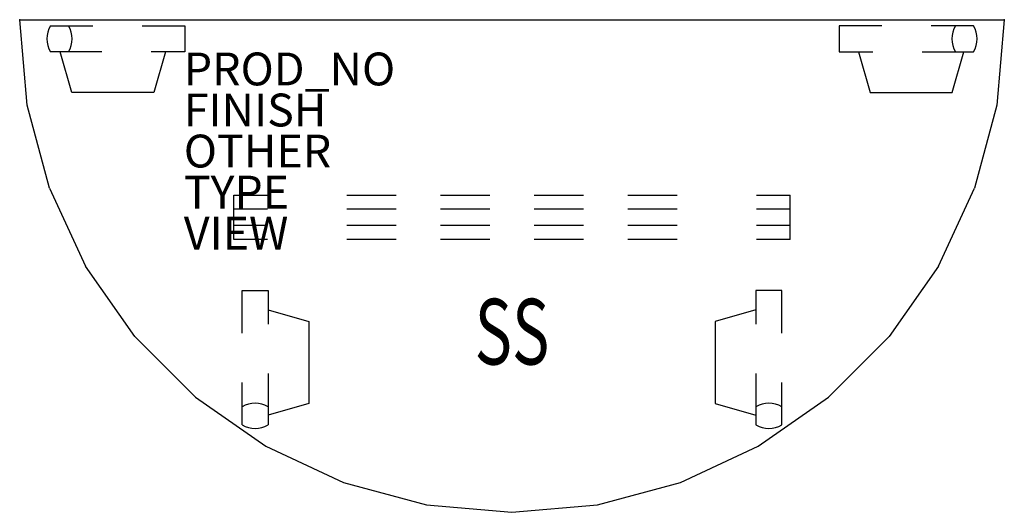
# Model space of a CAD drawing. Units: inches. Extents: x 0 to 60, y -30 to 0.
import ezdxf
from ezdxf.enums import TextEntityAlignment as Align

# ---------------------------------------------------------------- set-up
doc = ezdxf.new("R2010")
doc.units = ezdxf.units.IN
doc.header["$MEASUREMENT"] = 0
for name, color, linetype in [('TABLE', 6, 'Continuous'), ('TABLE-FINISH', 7, 'Continuous'), ('TABLE-OTHER', 7, 'Continuous'), ('TABLE-PROD_NO', 7, 'Continuous'), ('TABLE-SS', 7, 'Continuous'), ('TABLE-SUPPORT', 6, 'Continuous'), ('TABLE-TYPE', 7, 'Continuous'), ('TABLE-VIEW', 7, 'Continuous')]:
    doc.layers.add(name, color=color, linetype=linetype)
doc.styles.get("Standard").update_dxf_attribs({"font": 'arial.ttf'})

msp = doc.modelspace()

# ---------------------------------------------------------------- linework, layer by layer
at = {"layer": 'TABLE'}
for p, q in [((0, 0), (60, 0)), ((0.456, -5.209), (0, 0)), ((60, 0), (59.544, -5.209)), ((1.869, -0.373), (4.464, -0.373)), ((7.464, -0.373), (10.059, -0.373)), ((10.059, -0.373), (10.059, -1.953)), ((49.941, -0.373), (49.941, -1.953)), ((52.536, -0.373), (49.941, -0.373)), ((58.131, -0.373), (55.536, -0.373)), ((2.979, -1.953), (1.869, -1.953)), ((3.179, -4.443), (2.469, -1.953)), ((5.014, -1.953), (2.969, -1.953)), ((10.059, -1.953), (8.014, -1.953)), ((8.883, -1.953), (8.179, -4.443)), ((49.941, -1.953), (51.986, -1.953)), ((51.117, -1.953), (51.821, -4.443)), ((54.986, -1.953), (57.031, -1.953)), ((56.821, -4.443), (57.531, -1.953)), ((57.021, -1.953), (58.131, -1.953)), ((8.179, -4.443), (3.179, -4.443)), ((51.821, -4.443), (56.821, -4.443)), ((1.809, -10.261), (0.456, -5.209)), ((59.544, -5.209), (58.191, -10.261)), ((1.809, -10.261), (4.019, -15)), ((55.981, -15), (58.191, -10.261)), ((7.019, -19.284), (4.019, -15)), ((55.981, -15), (52.981, -19.284)), ((13.555, -16.493), (15.135, -16.493)), ((13.555, -19.088), (13.555, -16.493)), ((15.135, -16.493), (15.135, -18.538)), ((46.445, -16.493), (44.865, -16.493)), ((44.865, -16.493), (44.865, -18.538)), ((46.445, -19.088), (46.445, -16.493)), ((15.135, -17.669), (17.625, -18.373)), ((44.865, -17.669), (42.375, -18.373)), ((17.625, -18.373), (17.625, -23.373)), ((42.375, -18.373), (42.375, -23.373)), ((7.019, -19.284), (10.716, -22.981)), ((49.284, -22.981), (52.981, -19.284)), ((15.135, -21.538), (15.135, -23.583)), ((44.865, -21.538), (44.865, -23.583)), ((13.555, -24.683), (13.555, -22.088)), ((46.445, -24.683), (46.445, -22.088)), ((10.716, -22.981), (15, -25.981)), ((17.625, -23.373), (15.135, -24.083)), ((42.375, -23.373), (44.865, -24.083)), ((45, -25.981), (49.284, -22.981)), ((15.135, -23.573), (15.135, -24.683)), ((44.865, -23.573), (44.865, -24.683)), ((15, -25.981), (19.739, -28.191)), ((40.261, -28.191), (45, -25.981)), ((19.739, -28.191), (24.791, -29.544)), ((35.209, -29.544), (40.261, -28.191)), ((24.791, -29.544), (30, -30)), ((30, -30), (35.209, -29.544)), ((35.209, -29.544), (35.209, -29.544))]:
    msp.add_line(p, q, dxfattribs=at)
for centre, start, end in [((3.25, -1.163), 150.22747, 209.77253), ((1.598, -1.163), 330.22747, 29.77253), ((58.402, -1.163), 150.22747, 209.77253), ((56.75, -1.163), 330.22747, 29.77253), ((14.345, -24.954), 60.22747, 119.77253), ((45.655, -24.954), 60.22747, 119.77253), ((14.345, -23.302), 240.22747, 299.77253), ((45.655, -23.302), 240.22747, 299.77253)]:
    msp.add_arc(centre, 1.591, start, end, dxfattribs=at)
for p in [(0, 0), (60, 0)]:
    msp.add_point(p, dxfattribs=at)
at = {"layer": 'TABLE-SUPPORT'}
for p, q in [((13.05, -10.695), (15.1, -10.695)), ((13.05, -13.385), (13.05, -10.695)), ((19.935, -10.695), (22.935, -10.695)), ((25.645, -10.695), (28.645, -10.695)), ((31.355, -10.695), (34.355, -10.695)), ((37.065, -10.695), (40.065, -10.695)), ((44.9, -10.695), (46.95, -10.695)), ((46.95, -13.385), (46.95, -10.695)), ((15.1, -11.54), (13.05, -11.54)), ((22.935, -11.54), (19.935, -11.54)), ((28.645, -11.54), (25.645, -11.54)), ((34.355, -11.54), (31.355, -11.54)), ((40.065, -11.54), (37.065, -11.54)), ((46.95, -11.54), (44.9, -11.54)), ((15.1, -12.54), (13.05, -12.54)), ((22.935, -12.54), (19.935, -12.54)), ((28.645, -12.54), (25.645, -12.54)), ((34.355, -12.54), (31.355, -12.54)), ((40.065, -12.54), (37.065, -12.54)), ((46.95, -12.54), (44.9, -12.54)), ((15.1, -13.385), (13.05, -13.385)), ((22.935, -13.385), (19.935, -13.385)), ((28.645, -13.385), (25.645, -13.385)), ((34.355, -13.385), (31.355, -13.385)), ((40.065, -13.385), (37.065, -13.385)), ((46.95, -13.385), (44.9, -13.385))]:
    msp.add_line(p, q, dxfattribs=at)

# ---------------------------------------------------------------- texts
at = {"layer": 'TABLE-FINISH'}
msp.add_attdef('FINISH', (10, -6.5), '', height=2, dxfattribs=at)
at = {"layer": 'TABLE-OTHER'}
msp.add_attdef('OTHER', (10, -9), '', height=2, dxfattribs=at)
at = {"layer": 'TABLE-PROD_NO', "flags": 8}
msp.add_attdef('PROD_NO', (10, -4), 'DT1RS.60LP', height=2, dxfattribs=at)
at = {"layer": 'TABLE-SS', "width": 0.7, "flags": 8}
msp.add_attdef('SS', text='60/LP', height=4, dxfattribs=at).set_placement((30, -21), align=Align.CENTER)
at = {"layer": 'TABLE-TYPE', "flags": 2}
msp.add_attdef('TYPE', (10, -11.5), 'TABLE', height=2, dxfattribs=at)
at = {"layer": 'TABLE-VIEW', "flags": 2}
msp.add_attdef('VIEW', (10, -14), 'P', height=2, dxfattribs=at)

doc.saveas('drawing.dxf')
